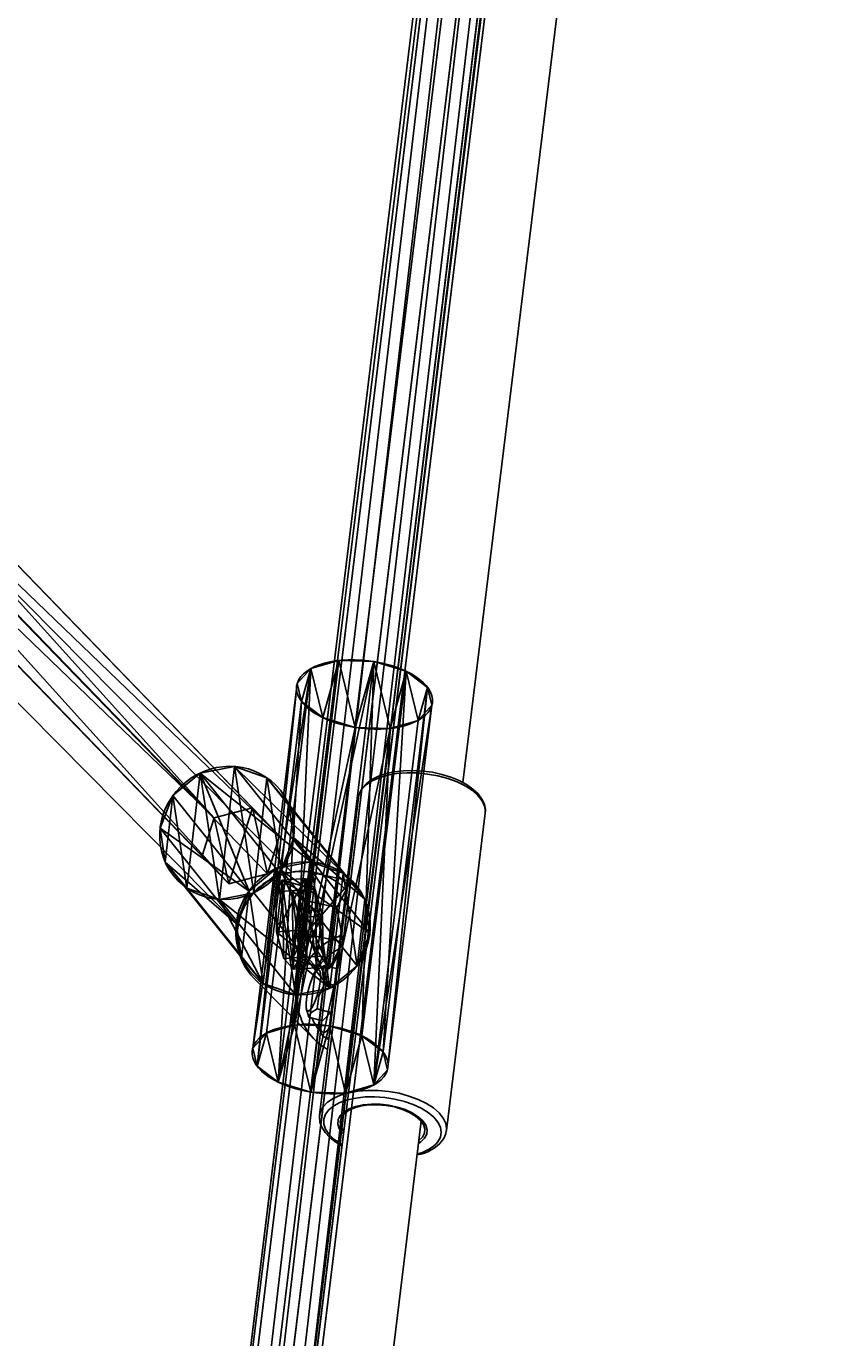
# Model space of a CAD drawing. Units: centimetres. Extents: x -702 to 720, y -647 to 629.
# Drawn here: x 9 to 26, y -249 to -221 of the extents above; entities that cross this region are included whole.
import ezdxf

# ---------------------------------------------------------------- set-up
doc = ezdxf.new("R2010")
doc.units = ezdxf.units.CM
doc.header["$LTSCALE"] = 2.54
doc.layers.get('0').update_dxf_attribs({"true_color": 0xff5454})
doc.layers.add('VP-EQ', color=7, linetype='Continuous', true_color=0x8a3492)

# ---------------------------------------------------------------- blocks, each defined once
blk = doc.blocks.new('Grupuj_17')
at = {"color": 0}
for p, q in [((0.723, 1.7), (0, 1.284)), ((0.723, 1.7), (0, 1.284)), ((0.723, 1.7, 0.5), (0, 1.284, 0.5)), ((0.723, 1.7, 0.5), (0, 1.284, 0.5)), ((0.723, 1.7), (1.783, 1.7)), ((0.723, 1.7), (0.723, 1.7, 0.5)), ((0.723, 1.7), (1.783, 1.7)), ((0.723, 1.7), (0.723, 1.7, 0.5)), ((0.723, 1.7, 0.5), (1.783, 1.7, 0.5)), ((0.723, 1.7, 0.5), (1.783, 1.7, 0.5)), ((1.783, 1.7), (2.506, 1.284)), ((1.783, 1.7), (2.506, 1.284)), ((1.783, 1.7), (1.783, 1.7, 0.5)), ((1.783, 1.7, 0.5), (2.506, 1.284, 0.5)), ((1.783, 1.7), (1.783, 1.7, 0.5)), ((1.783, 1.7, 0.5), (2.506, 1.284, 0.5)), ((0, 0.416), (0, 1.284)), ((0, 0.416), (0, 1.284)), ((0, 0.416, 0.5), (0, 1.284, 0.5)), ((0, 1.284), (0, 1.284, 0.5)), ((0, 1.284), (0, 1.284, 0.5)), ((0, 0.416, 0.5), (0, 1.284, 0.5)), ((2.506, 1.284), (2.506, 0.416)), ((2.506, 1.284), (2.506, 1.284, 0.5)), ((2.506, 1.284), (2.506, 0.416)), ((2.506, 1.284), (2.506, 1.284, 0.5)), ((2.506, 1.284, 0.5), (2.506, 0.416, 0.5)), ((2.506, 1.284, 0.5), (2.506, 0.416, 0.5)), ((0.723, 0), (0, 0.416)), ((0.723, 0), (0, 0.416)), ((0.723, 0, 0.5), (0, 0.416, 0.5)), ((0, 0.416), (0, 0.416, 0.5)), ((0, 0.416), (0, 0.416, 0.5)), ((0.723, 0, 0.5), (0, 0.416, 0.5)), ((1.783, 0), (2.506, 0.416)), ((1.783, 0), (2.506, 0.416)), ((1.783, 0, 0.5), (2.506, 0.416, 0.5)), ((1.783, 0, 0.5), (2.506, 0.416, 0.5)), ((2.506, 0.416), (2.506, 0.416, 0.5)), ((2.506, 0.416), (2.506, 0.416, 0.5)), ((1.783, 0), (0.723, 0)), ((0.723, 0), (0.723, 0, 0.5)), ((1.783, 0), (0.723, 0)), ((1.783, 0, 0.5), (0.723, 0, 0.5)), ((0.723, 0), (0.723, 0, 0.5)), ((1.783, 0, 0.5), (0.723, 0, 0.5)), ((1.783, 0), (1.783, 0, 0.5)), ((1.783, 0), (1.783, 0, 0.5))]:
    blk.add_line(p, q, dxfattribs=at)
mesh = blk.add_polyface(dxfattribs=at)
corners = [(0, 1.284), (0.723, 0), (0, 0.416), (0.723, 1.7), (1.783, 1.7), (1.783, 0), (2.506, 1.284), (2.506, 0.416)]
mesh.append_faces([[corners[k] for k in face] for face in [(0, 1, 2), (5, 6, 7)]], dxfattribs={"vtx0": -1, "color": 0})
mesh.append_faces([[corners[k] for k in face] for face in [(1, 4, 5)]], dxfattribs={"vtx0": -1, "vtx1": -1, "color": 0})
mesh.append_faces([[corners[k] for k in face] for face in [(1, 0, 3), (1, 3, 4), (5, 4, 6)]], dxfattribs={"vtx0": -1, "vtx2": -1, "color": 0})
mesh = blk.add_polyface(dxfattribs=at)
corners = [(0, 1.284), (0.723, 1.7, 0.5), (0.723, 1.7), (0, 1.284, 0.5)]
mesh.append_faces([[corners[k] for k in face] for face in [(0, 1, 2), (1, 0, 3)]], dxfattribs={"vtx0": -1, "color": 0})
mesh = blk.add_polyface(dxfattribs=at)
corners = [(0.723, 0, 0.5), (0, 1.284, 0.5), (0, 0.416, 0.5), (0.723, 1.7, 0.5), (1.783, 1.7, 0.5), (1.783, 0, 0.5), (2.506, 1.284, 0.5), (2.506, 0.416, 0.5)]
mesh.append_faces([[corners[k] for k in face] for face in [(0, 1, 2), (6, 5, 7)]], dxfattribs={"vtx0": -1, "color": 0})
mesh.append_faces([[corners[k] for k in face] for face in [(1, 0, 3), (3, 0, 4), (4, 5, 6)]], dxfattribs={"vtx0": -1, "vtx1": -1, "color": 0})
mesh.append_faces([[corners[k] for k in face] for face in [(4, 0, 5)]], dxfattribs={"vtx0": -1, "vtx2": -1, "color": 0})
mesh = blk.add_polyface(dxfattribs=at)
corners = [(0.723, 1.7, 0.5), (1.783, 1.7), (0.723, 1.7), (1.783, 1.7, 0.5)]
mesh.append_faces([[corners[k] for k in face] for face in [(0, 1, 2), (1, 0, 3)]], dxfattribs={"vtx0": -1, "color": 0})
mesh = blk.add_polyface(dxfattribs=at)
corners = [(1.783, 1.7, 0.5), (2.506, 1.284), (1.783, 1.7), (2.506, 1.284, 0.5)]
mesh.append_faces([[corners[k] for k in face] for face in [(0, 1, 2), (1, 0, 3)]], dxfattribs={"vtx0": -1, "color": 0})
mesh = blk.add_polyface(dxfattribs=at)
corners = [(0, 0.416, 0.5), (0, 1.284), (0, 0.416), (0, 1.284, 0.5)]
mesh.append_faces([[corners[k] for k in face] for face in [(0, 1, 2), (1, 0, 3)]], dxfattribs={"vtx0": -1, "color": 0})
mesh = blk.add_polyface(dxfattribs=at)
corners = [(2.506, 1.284), (2.506, 0.416, 0.5), (2.506, 0.416), (2.506, 1.284, 0.5)]
mesh.append_faces([[corners[k] for k in face] for face in [(0, 1, 2), (1, 0, 3)]], dxfattribs={"vtx0": -1, "color": 0})
mesh = blk.add_polyface(dxfattribs=at)
corners = [(0.723, 0), (0, 0.416, 0.5), (0, 0.416), (0.723, 0, 0.5)]
mesh.append_faces([[corners[k] for k in face] for face in [(0, 1, 2), (1, 0, 3)]], dxfattribs={"vtx0": -1, "color": 0})
mesh = blk.add_polyface(dxfattribs=at)
corners = [(2.506, 0.416, 0.5), (1.783, 0), (2.506, 0.416), (1.783, 0, 0.5)]
mesh.append_faces([[corners[k] for k in face] for face in [(0, 1, 2), (1, 0, 3)]], dxfattribs={"vtx0": -1, "color": 0})
mesh = blk.add_polyface(dxfattribs=at)
corners = [(1.783, 0, 0.5), (0.723, 0), (1.783, 0), (0.723, 0, 0.5)]
mesh.append_faces([[corners[k] for k in face] for face in [(0, 1, 2), (1, 0, 3)]], dxfattribs={"vtx0": -1, "color": 0})
blk = doc.blocks.new('3DGeom_1326_Defintion')
at = {"color": 18, "true_color": 0x030303, "xscale": 846.6740451733882, "yscale": 846.6740451733899, "zscale": 846.6740451733879, "rotation": 270.0000000000001}
blk.add_blockref('Grupuj_17', (297, 713, -163), dxfattribs=at)
blk = doc.blocks.new('Grupuj_18')
at = {"color": 0}
for p, q in [((1.241, 2.865), (1.241, 2.865, 8.951)), ((1.241, 2.865), (1.241, 2.865, 8.951)), ((0.55, 2.577), (0.55, 2.577, 8.951)), ((0.55, 2.577), (0.55, 2.577, 8.951)), ((1.983, 2.769), (1.983, 2.769, 8.951)), ((1.983, 2.769), (1.983, 2.769, 8.951)), ((2.577, 2.315), (2.577, 2.315, 8.951)), ((2.577, 2.315), (2.577, 2.315, 8.951)), ((0.096, 1.983), (0.096, 1.983, 8.951)), ((0.096, 1.983), (0.096, 1.983, 8.951)), ((2.865, 1.624), (2.865, 1.624, 8.951)), ((2.865, 1.624), (2.865, 1.624, 8.951)), ((0, 1.241), (0, 1.241, 8.951)), ((0, 1.241), (0, 1.241, 8.951)), ((2.769, 0.882), (2.769, 0.882, 8.951)), ((2.769, 0.882), (2.769, 0.882, 8.951)), ((0.288, 0.55), (0.288, 0.55, 8.951)), ((0.288, 0.55), (0.288, 0.55, 8.951)), ((2.315, 0.288), (2.315, 0.288, 8.951)), ((2.315, 0.288), (2.315, 0.288, 8.951)), ((0.882, 0.096), (0.882, 0.096, 8.951)), ((0.882, 0.096), (0.882, 0.096, 8.951)), ((1.624, 0), (1.624, 0, 8.951)), ((1.624, 0), (1.624, 0, 8.951))]:
    blk.add_line(p, q, dxfattribs=at)
for centre in [(1.432, 1.432), (1.432, 1.432, 8.951), (1.432, 1.432), (1.432, 1.432, 8.951), (1.432, 1.432, 8.951), (1.432, 1.432), (1.432, 1.432, 8.951), (1.432, 1.432), (1.432, 1.432, 8.951), (1.432, 1.432), (1.432, 1.432, 8.951), (1.432, 1.432), (1.432, 1.432), (1.432, 1.432, 8.951), (1.432, 1.432), (1.432, 1.432, 8.951), (1.432, 1.432), (1.432, 1.432, 8.951), (1.432, 1.432), (1.432, 1.432, 8.951), (1.432, 1.432), (1.432, 1.432, 8.951), (1.432, 1.432), (1.432, 1.432, 8.951), (1.432, 1.432), (1.432, 1.432, 8.951)]:
    blk.add_circle(centre, 1.445, dxfattribs=at)
mesh = blk.add_polyface(dxfattribs=at)
corners = [(0.288, 0.55, 8.951), (0.096, 1.983, 8.951), (0, 1.241, 8.951), (0.55, 2.577, 8.951), (0.882, 0.096, 8.951), (1.241, 2.865, 8.951), (1.624, 0, 8.951), (1.983, 2.769, 8.951), (2.315, 0.288, 8.951), (2.577, 2.315, 8.951), (2.769, 0.882, 8.951), (2.865, 1.624, 8.951)]
mesh.append_faces([[corners[k] for k in face] for face in [(0, 1, 2), (9, 10, 11)]], dxfattribs={"vtx0": -1, "color": 0})
mesh.append_faces([[corners[k] for k in face] for face in [(1, 0, 3), (3, 4, 5), (5, 6, 7), (7, 8, 9)]], dxfattribs={"vtx0": -1, "vtx1": -1, "color": 0})
mesh.append_faces([[corners[k] for k in face] for face in [(3, 0, 4), (5, 4, 6), (7, 6, 8), (9, 8, 10)]], dxfattribs={"vtx0": -1, "vtx2": -1, "color": 0})
mesh = blk.add_polyface(dxfattribs=at)
corners = [(0.096, 1.983), (0.288, 0.55), (0, 1.241), (0.55, 2.577), (0.882, 0.096), (1.241, 2.865), (1.624, 0), (1.983, 2.769), (2.315, 0.288), (2.577, 2.315), (2.769, 0.882), (2.865, 1.624)]
mesh.append_faces([[corners[k] for k in face] for face in [(0, 1, 2), (10, 9, 11)]], dxfattribs={"vtx0": -1, "color": 0})
mesh.append_faces([[corners[k] for k in face] for face in [(1, 3, 4), (4, 5, 6), (6, 7, 8), (8, 9, 10)]], dxfattribs={"vtx0": -1, "vtx1": -1, "color": 0})
mesh.append_faces([[corners[k] for k in face] for face in [(1, 0, 3), (4, 3, 5), (6, 5, 7), (8, 7, 9)]], dxfattribs={"vtx0": -1, "vtx2": -1, "color": 0})
mesh = blk.add_polyface(dxfattribs=at)
corners = [(0.55, 2.577), (1.241, 2.865, 8.951), (1.241, 2.865), (0.55, 2.577, 8.951)]
mesh.append_faces([[corners[k] for k in face] for face in [(0, 1, 2), (1, 0, 3)]], dxfattribs={"vtx0": -1, "color": 0})
mesh = blk.add_polyface(dxfattribs=at)
corners = [(1.241, 2.865, 8.951), (1.983, 2.769), (1.241, 2.865), (1.983, 2.769, 8.951)]
mesh.append_faces([[corners[k] for k in face] for face in [(0, 1, 2), (1, 0, 3)]], dxfattribs={"vtx0": -1, "color": 0})
mesh = blk.add_polyface(dxfattribs=at)
corners = [(0.55, 2.577, 8.951), (0.096, 1.983), (0.096, 1.983, 8.951), (0.55, 2.577)]
mesh.append_faces([[corners[k] for k in face] for face in [(0, 1, 2), (1, 0, 3)]], dxfattribs={"vtx0": -1, "color": 0})
mesh = blk.add_polyface(dxfattribs=at)
corners = [(1.983, 2.769), (2.577, 2.315, 8.951), (2.577, 2.315), (1.983, 2.769, 8.951)]
mesh.append_faces([[corners[k] for k in face] for face in [(0, 1, 2), (1, 0, 3)]], dxfattribs={"vtx0": -1, "color": 0})
mesh = blk.add_polyface(dxfattribs=at)
corners = [(2.865, 1.624), (2.577, 2.315, 8.951), (2.865, 1.624, 8.951), (2.577, 2.315)]
mesh.append_faces([[corners[k] for k in face] for face in [(0, 1, 2), (1, 0, 3)]], dxfattribs={"vtx0": -1, "color": 0})
mesh = blk.add_polyface(dxfattribs=at)
corners = [(0.096, 1.983, 8.951), (0, 1.241), (0, 1.241, 8.951), (0.096, 1.983)]
mesh.append_faces([[corners[k] for k in face] for face in [(0, 1, 2), (1, 0, 3)]], dxfattribs={"vtx0": -1, "color": 0})
mesh = blk.add_polyface(dxfattribs=at)
corners = [(2.769, 0.882), (2.865, 1.624, 8.951), (2.769, 0.882, 8.951), (2.865, 1.624)]
mesh.append_faces([[corners[k] for k in face] for face in [(0, 1, 2), (1, 0, 3)]], dxfattribs={"vtx0": -1, "color": 0})
mesh = blk.add_polyface(dxfattribs=at)
corners = [(0, 1.241, 8.951), (0.288, 0.55), (0.288, 0.55, 8.951), (0, 1.241)]
mesh.append_faces([[corners[k] for k in face] for face in [(0, 1, 2), (1, 0, 3)]], dxfattribs={"vtx0": -1, "color": 0})
mesh = blk.add_polyface(dxfattribs=at)
corners = [(2.315, 0.288), (2.769, 0.882, 8.951), (2.315, 0.288, 8.951), (2.769, 0.882)]
mesh.append_faces([[corners[k] for k in face] for face in [(0, 1, 2), (1, 0, 3)]], dxfattribs={"vtx0": -1, "color": 0})
mesh = blk.add_polyface(dxfattribs=at)
corners = [(0.882, 0.096, 8.951), (0.288, 0.55), (0.882, 0.096), (0.288, 0.55, 8.951)]
mesh.append_faces([[corners[k] for k in face] for face in [(0, 1, 2), (1, 0, 3)]], dxfattribs={"vtx0": -1, "color": 0})
mesh = blk.add_polyface(dxfattribs=at)
corners = [(2.315, 0.288), (1.624, 0, 8.951), (1.624, 0), (2.315, 0.288, 8.951)]
mesh.append_faces([[corners[k] for k in face] for face in [(0, 1, 2), (1, 0, 3)]], dxfattribs={"vtx0": -1, "color": 0})
mesh = blk.add_polyface(dxfattribs=at)
corners = [(1.624, 0), (0.882, 0.096, 8.951), (0.882, 0.096), (1.624, 0, 8.951)]
mesh.append_faces([[corners[k] for k in face] for face in [(0, 1, 2), (1, 0, 3)]], dxfattribs={"vtx0": -1, "color": 0})
blk = doc.blocks.new('Grupuj_25')
at = {"color": 18, "true_color": 0x030303, "extrusion": (0.020942, -0.988499, 0.149771), "rotation": 359.7275716926597}
blk.add_blockref('Grupuj_18', (0.192, 1.18, -5.2), dxfattribs=at)
blk = doc.blocks.new('Group33_3')
at = {"color": 0, "extrusion": (0.999997, 0.002534, -0.000400241), "xscale": 0.001181092069256961, "yscale": 0.001181092069256961, "zscale": 0.001181092069256961, "rotation": 81.02328831142108}
blk.add_blockref('3DGeom_1326_Defintion', (-53.045, 87.197, 64.634), dxfattribs=at)
at = {"color": 0}
blk.add_blockref('Grupuj_25', (63.31, -57.305, 86.378), dxfattribs=at)
blk = doc.blocks.new('3DGeom-85_Defintion')
at = {"color": 0, "extrusion": (0.989526, 2.34039e-16, 0.144356)}
ref = blk.add_blockref('Group33_3', (30588, -24339, -41438), dxfattribs=dict(at, xscale=470.3703581694051, yscale=470.3703581694058, zscale=470.3703581694063, rotation=180))
ref.add_attrib('Skp_GroupInstanceName', 'Body_1', (0, 0), dxfattribs={"height": 1})
blk = doc.blocks.new('Grupuj_9')
at = {"color": 0}
for p, q in [((0, 1.2), (0, 0)), ((0, 1.2, 1.5), (0, 0, 1.5)), ((0, 1.2), (0, 1.2, 1.5)), ((0, 1.2), (0, 0)), ((0.825, 1.2), (0, 1.2)), ((0.825, 1.2, 1.5), (0, 1.2, 1.5)), ((0, 1.2, 1.5), (0, 0, 1.5)), ((0.825, 1.2), (0, 1.2)), ((0, 1.2), (0, 1.2, 1.5)), ((0.825, 1.2, 1.5), (0, 1.2, 1.5)), ((0.825, 1.2), (0.825, 0)), ((0.825, 1.2, 1.5), (0.825, 0, 1.5)), ((0.825, 1.2), (0.825, 1.2, 1.5)), ((0.825, 1.2), (0.825, 0)), ((0.825, 1.2), (0.825, 1.2, 1.5)), ((0.825, 1.2, 1.5), (0.825, 0, 1.5)), ((0, 0), (0, 0, 1.5)), ((0.825, 0), (0, 0)), ((0.825, 0), (0, 0)), ((0.825, 0, 1.5), (0, 0, 1.5)), ((0, 0), (0, 0, 1.5)), ((0.825, 0, 1.5), (0, 0, 1.5)), ((0.825, 0), (0.825, 0, 1.5)), ((0.825, 0), (0.825, 0, 1.5))]:
    blk.add_line(p, q, dxfattribs=at)
mesh = blk.add_polyface(dxfattribs=at)
corners = [(0, 1.2, 1.5), (0, 0), (0, 0, 1.5), (0, 1.2)]
mesh.append_faces([[corners[k] for k in face] for face in [(0, 1, 2), (1, 0, 3)]], dxfattribs={"vtx0": -1, "color": 0})
mesh = blk.add_polyface(dxfattribs=at)
corners = [(0.825, 1.2), (0, 0), (0, 1.2), (0.825, 0)]
mesh.append_faces([[corners[k] for k in face] for face in [(0, 1, 2), (1, 0, 3)]], dxfattribs={"vtx0": -1, "color": 0})
mesh = blk.add_polyface(dxfattribs=at)
corners = [(0, 0, 1.5), (0.825, 1.2, 1.5), (0, 1.2, 1.5), (0.825, 0, 1.5)]
mesh.append_faces([[corners[k] for k in face] for face in [(0, 1, 2), (1, 0, 3)]], dxfattribs={"vtx0": -1, "color": 0})
mesh = blk.add_polyface(dxfattribs=at)
corners = [(0, 1.2, 1.5), (0.825, 1.2), (0, 1.2), (0.825, 1.2, 1.5)]
mesh.append_faces([[corners[k] for k in face] for face in [(0, 1, 2), (1, 0, 3)]], dxfattribs={"vtx0": -1, "color": 0})
mesh = blk.add_polyface(dxfattribs=at)
corners = [(0.825, 0), (0.825, 1.2, 1.5), (0.825, 0, 1.5), (0.825, 1.2)]
mesh.append_faces([[corners[k] for k in face] for face in [(0, 1, 2), (1, 0, 3)]], dxfattribs={"vtx0": -1, "color": 0})
mesh = blk.add_polyface(dxfattribs=at)
corners = [(0.825, 0, 1.5), (0, 0), (0.825, 0), (0, 0, 1.5)]
mesh.append_faces([[corners[k] for k in face] for face in [(0, 1, 2), (1, 0, 3)]], dxfattribs={"vtx0": -1, "color": 0})
blk = doc.blocks.new('Grupuj_28')
at = {"color": 0}
for p, q in [((1.241, 2.865), (1.241, 2.865, 8.951)), ((1.241, 2.865), (1.241, 2.865, 8.951)), ((0.55, 2.577), (0.55, 2.577, 8.951)), ((0.55, 2.577), (0.55, 2.577, 8.951)), ((1.983, 2.769), (1.983, 2.769, 8.951)), ((1.983, 2.769), (1.983, 2.769, 8.951)), ((2.577, 2.315), (2.577, 2.315, 8.951)), ((2.577, 2.315), (2.577, 2.315, 8.951)), ((0.096, 1.983), (0.096, 1.983, 8.951)), ((0.096, 1.983), (0.096, 1.983, 8.951)), ((2.865, 1.624), (2.865, 1.624, 8.951)), ((2.865, 1.624), (2.865, 1.624, 8.951)), ((0, 1.241), (0, 1.241, 8.951)), ((0, 1.241), (0, 1.241, 8.951)), ((2.769, 0.882), (2.769, 0.882, 8.951)), ((2.769, 0.882), (2.769, 0.882, 8.951)), ((0.288, 0.55), (0.288, 0.55, 8.951)), ((0.288, 0.55), (0.288, 0.55, 8.951)), ((2.315, 0.288), (2.315, 0.288, 8.951)), ((2.315, 0.288), (2.315, 0.288, 8.951)), ((0.882, 0.096), (0.882, 0.096, 8.951)), ((0.882, 0.096), (0.882, 0.096, 8.951)), ((1.624, 0), (1.624, 0, 8.951)), ((1.624, 0), (1.624, 0, 8.951))]:
    blk.add_line(p, q, dxfattribs=at)
for centre in [(1.432, 1.432), (1.432, 1.432, 8.951), (1.432, 1.432), (1.432, 1.432, 8.951), (1.432, 1.432, 8.951), (1.432, 1.432), (1.432, 1.432, 8.951), (1.432, 1.432), (1.432, 1.432, 8.951), (1.432, 1.432), (1.432, 1.432, 8.951), (1.432, 1.432), (1.432, 1.432), (1.432, 1.432, 8.951), (1.432, 1.432), (1.432, 1.432, 8.951), (1.432, 1.432), (1.432, 1.432, 8.951), (1.432, 1.432), (1.432, 1.432, 8.951), (1.432, 1.432), (1.432, 1.432, 8.951), (1.432, 1.432), (1.432, 1.432, 8.951), (1.432, 1.432), (1.432, 1.432, 8.951)]:
    blk.add_circle(centre, 1.445, dxfattribs=at)
mesh = blk.add_polyface(dxfattribs=at)
corners = [(0.288, 0.55, 8.951), (0.096, 1.983, 8.951), (0, 1.241, 8.951), (0.55, 2.577, 8.951), (0.882, 0.096, 8.951), (1.241, 2.865, 8.951), (1.624, 0, 8.951), (1.983, 2.769, 8.951), (2.315, 0.288, 8.951), (2.577, 2.315, 8.951), (2.769, 0.882, 8.951), (2.865, 1.624, 8.951)]
mesh.append_faces([[corners[k] for k in face] for face in [(0, 1, 2), (9, 10, 11)]], dxfattribs={"vtx0": -1, "color": 0})
mesh.append_faces([[corners[k] for k in face] for face in [(1, 0, 3), (3, 4, 5), (5, 6, 7), (7, 8, 9)]], dxfattribs={"vtx0": -1, "vtx1": -1, "color": 0})
mesh.append_faces([[corners[k] for k in face] for face in [(3, 0, 4), (5, 4, 6), (7, 6, 8), (9, 8, 10)]], dxfattribs={"vtx0": -1, "vtx2": -1, "color": 0})
mesh = blk.add_polyface(dxfattribs=at)
corners = [(0.096, 1.983), (0.288, 0.55), (0, 1.241), (0.55, 2.577), (0.882, 0.096), (1.241, 2.865), (1.624, 0), (1.983, 2.769), (2.315, 0.288), (2.577, 2.315), (2.769, 0.882), (2.865, 1.624)]
mesh.append_faces([[corners[k] for k in face] for face in [(0, 1, 2), (10, 9, 11)]], dxfattribs={"vtx0": -1, "color": 0})
mesh.append_faces([[corners[k] for k in face] for face in [(1, 3, 4), (4, 5, 6), (6, 7, 8), (8, 9, 10)]], dxfattribs={"vtx0": -1, "vtx1": -1, "color": 0})
mesh.append_faces([[corners[k] for k in face] for face in [(1, 0, 3), (4, 3, 5), (6, 5, 7), (8, 7, 9)]], dxfattribs={"vtx0": -1, "vtx2": -1, "color": 0})
mesh = blk.add_polyface(dxfattribs=at)
corners = [(0.55, 2.577), (1.241, 2.865, 8.951), (1.241, 2.865), (0.55, 2.577, 8.951)]
mesh.append_faces([[corners[k] for k in face] for face in [(0, 1, 2), (1, 0, 3)]], dxfattribs={"vtx0": -1, "color": 0})
mesh = blk.add_polyface(dxfattribs=at)
corners = [(1.241, 2.865, 8.951), (1.983, 2.769), (1.241, 2.865), (1.983, 2.769, 8.951)]
mesh.append_faces([[corners[k] for k in face] for face in [(0, 1, 2), (1, 0, 3)]], dxfattribs={"vtx0": -1, "color": 0})
mesh = blk.add_polyface(dxfattribs=at)
corners = [(0.55, 2.577, 8.951), (0.096, 1.983), (0.096, 1.983, 8.951), (0.55, 2.577)]
mesh.append_faces([[corners[k] for k in face] for face in [(0, 1, 2), (1, 0, 3)]], dxfattribs={"vtx0": -1, "color": 0})
mesh = blk.add_polyface(dxfattribs=at)
corners = [(1.983, 2.769), (2.577, 2.315, 8.951), (2.577, 2.315), (1.983, 2.769, 8.951)]
mesh.append_faces([[corners[k] for k in face] for face in [(0, 1, 2), (1, 0, 3)]], dxfattribs={"vtx0": -1, "color": 0})
mesh = blk.add_polyface(dxfattribs=at)
corners = [(2.865, 1.624), (2.577, 2.315, 8.951), (2.865, 1.624, 8.951), (2.577, 2.315)]
mesh.append_faces([[corners[k] for k in face] for face in [(0, 1, 2), (1, 0, 3)]], dxfattribs={"vtx0": -1, "color": 0})
mesh = blk.add_polyface(dxfattribs=at)
corners = [(0.096, 1.983, 8.951), (0, 1.241), (0, 1.241, 8.951), (0.096, 1.983)]
mesh.append_faces([[corners[k] for k in face] for face in [(0, 1, 2), (1, 0, 3)]], dxfattribs={"vtx0": -1, "color": 0})
mesh = blk.add_polyface(dxfattribs=at)
corners = [(2.769, 0.882), (2.865, 1.624, 8.951), (2.769, 0.882, 8.951), (2.865, 1.624)]
mesh.append_faces([[corners[k] for k in face] for face in [(0, 1, 2), (1, 0, 3)]], dxfattribs={"vtx0": -1, "color": 0})
mesh = blk.add_polyface(dxfattribs=at)
corners = [(0, 1.241, 8.951), (0.288, 0.55), (0.288, 0.55, 8.951), (0, 1.241)]
mesh.append_faces([[corners[k] for k in face] for face in [(0, 1, 2), (1, 0, 3)]], dxfattribs={"vtx0": -1, "color": 0})
mesh = blk.add_polyface(dxfattribs=at)
corners = [(2.315, 0.288), (2.769, 0.882, 8.951), (2.315, 0.288, 8.951), (2.769, 0.882)]
mesh.append_faces([[corners[k] for k in face] for face in [(0, 1, 2), (1, 0, 3)]], dxfattribs={"vtx0": -1, "color": 0})
mesh = blk.add_polyface(dxfattribs=at)
corners = [(0.882, 0.096, 8.951), (0.288, 0.55), (0.882, 0.096), (0.288, 0.55, 8.951)]
mesh.append_faces([[corners[k] for k in face] for face in [(0, 1, 2), (1, 0, 3)]], dxfattribs={"vtx0": -1, "color": 0})
mesh = blk.add_polyface(dxfattribs=at)
corners = [(2.315, 0.288), (1.624, 0, 8.951), (1.624, 0), (2.315, 0.288, 8.951)]
mesh.append_faces([[corners[k] for k in face] for face in [(0, 1, 2), (1, 0, 3)]], dxfattribs={"vtx0": -1, "color": 0})
mesh = blk.add_polyface(dxfattribs=at)
corners = [(1.624, 0), (0.882, 0.096, 8.951), (0.882, 0.096), (1.624, 0, 8.951)]
mesh.append_faces([[corners[k] for k in face] for face in [(0, 1, 2), (1, 0, 3)]], dxfattribs={"vtx0": -1, "color": 0})
blk = doc.blocks.new('3DGeom_3922_Defintion')
at = {"color": 18, "true_color": 0x030303, "xscale": 317.5000070966779, "yscale": 317.5000070966779, "zscale": 317.5000070966783, "rotation": 360}
blk.add_blockref('Grupuj_9', (-134.9, 381, 1016), dxfattribs=at)
at = {"color": 18, "true_color": 0x030303, "extrusion": (-0.00061684, -0.001059, 0.999999), "xscale": 317.5000070966782, "yscale": 317.5000070966779, "zscale": 317.500007096678, "rotation": 165.9759558476824}
blk.add_blockref('Grupuj_28', (540.4, 304.3, -149.1), dxfattribs=at)
blk = doc.blocks.new('Group3012_6')
at = {"color": 0, "extrusion": (-0.105272, -0.860358, -0.498701), "xscale": 0.003149606228813413, "yscale": 0.003149606228813415, "zscale": 0.003149606228813412, "rotation": 190.8433232030766}
blk.add_blockref('3DGeom_3922_Defintion', (-19.947, 159.617, -228.322), dxfattribs=at)
blk = doc.blocks.new('Group3011_6')
at = {"color": 0}
blk.add_blockref('Group3012_6', (0, 0), dxfattribs=at)
blk = doc.blocks.new('Group3008_8')
at = {"color": 0, "extrusion": (0.200385, -0.229446, -0.952471), "xscale": 0.002125984307114535, "yscale": 0.002125984307114522, "zscale": 0.002125984307114524, "rotation": 308.7796374479461}
blk.add_blockref('3DGeom-85_Defintion', (73.272, -11.881, -264.274), dxfattribs=at)
at = {"color": 0}
blk.add_blockref('Group3011_6', (0, 0), dxfattribs=at)
blk = doc.blocks.new('Group3011_5')
blk = doc.blocks.new('Group3008_4')
at = {"color": 0, "extrusion": (0.732905, -0.086652, -0.67479)}
ref = blk.add_blockref('3DGeom-85_Defintion', (115.21, 172.047, -180.578), dxfattribs=dict(at, xscale=0.00212598430711454, yscale=0.002125984307114539, zscale=0.002125984307114518, rotation=2.746572986661155))
ref.add_attrib('Skp_ComponentInstanceName', '3DGeom-85', (0, 0), dxfattribs={"height": 0.2})
at = {"color": 0, "extrusion": (-0.696108, 0.274916, 0.663216)}
ref = blk.add_blockref('Group3011_5', (9.474, 140.45, -48.349), dxfattribs=dict(at, rotation=79.70721821385872))
ref.add_attrib('Skp_GroupInstanceName', 'L-100204-1-2-1', (0, 0), dxfattribs={"height": 1})
blk = doc.blocks.new('Grupuj_169')
at = {"color": 0}
for p, q in [((124.545, 1.574, 63.954), (0.332, 16.729, 136.465)), ((124.545, 1.574, 63.954), (0.332, 16.729, 136.465)), ((0.702, 16.53, 137.14), (124.971, 1.368, 64.596)), ((0.702, 16.53, 137.14), (124.971, 1.368, 64.596)), ((0, 16.166, 136.014), (124.365, 0.993, 63.414)), ((0, 16.166, 136.014), (124.365, 0.993, 63.414)), ((0.739, 15.768, 137.363), (125.217, 0.581, 64.697)), ((0.739, 15.768, 137.363), (125.217, 0.581, 64.697)), ((0.037, 15.404, 136.237), (124.611, 0.206, 63.515)), ((0.037, 15.404, 136.237), (124.611, 0.206, 63.515)), ((0.407, 15.205, 136.911), (125.037, 0, 64.157)), ((0.407, 15.205, 136.911), (125.037, 0, 64.157))]:
    blk.add_line(p, q, dxfattribs=at)
mesh = blk.add_polyface(dxfattribs=at)
corners = [(0, 16.166, 136.014), (124.545, 1.574, 63.954), (124.365, 0.993, 63.414), (0.332, 16.729, 136.465)]
mesh.append_faces([[corners[k] for k in face] for face in [(0, 1, 2), (1, 0, 3)]], dxfattribs={"vtx0": -1, "color": 0})
mesh = blk.add_polyface(dxfattribs=at)
corners = [(0.332, 16.729, 136.465), (124.971, 1.368, 64.596), (124.545, 1.574, 63.954), (0.702, 16.53, 137.14)]
mesh.append_faces([[corners[k] for k in face] for face in [(0, 1, 2), (1, 0, 3)]], dxfattribs={"vtx0": -1, "color": 0})
mesh = blk.add_polyface(dxfattribs=at)
corners = [(0.739, 15.768, 137.363), (124.971, 1.368, 64.596), (0.702, 16.53, 137.14), (125.217, 0.581, 64.697)]
mesh.append_faces([[corners[k] for k in face] for face in [(0, 1, 2), (1, 0, 3)]], dxfattribs={"vtx0": -1, "color": 0})
mesh = blk.add_polyface(dxfattribs=at)
corners = [(124.365, 0.993, 63.414), (0.037, 15.404, 136.237), (0, 16.166, 136.014), (124.611, 0.206, 63.515)]
mesh.append_faces([[corners[k] for k in face] for face in [(0, 1, 2), (1, 0, 3)]], dxfattribs={"vtx0": -1, "color": 0})
mesh = blk.add_polyface(dxfattribs=at)
corners = [(125.217, 0.581, 64.697), (0.407, 15.205, 136.911), (125.037, 0, 64.157), (0.739, 15.768, 137.363)]
mesh.append_faces([[corners[k] for k in face] for face in [(0, 1, 2), (1, 0, 3)]], dxfattribs={"vtx0": -1, "color": 0})
mesh = blk.add_polyface(dxfattribs=at)
corners = [(125.037, 0, 64.157), (0.037, 15.404, 136.237), (124.611, 0.206, 63.515), (0.407, 15.205, 136.911)]
mesh.append_faces([[corners[k] for k in face] for face in [(0, 1, 2), (1, 0, 3)]], dxfattribs={"vtx0": -1, "color": 0})
blk = doc.blocks.new('Grupuj_206')
at = {"color": 0}
for p, q in [((0, 1.318, 78.951), (0.733, 1.749, 78.95)), ((0, 1.318, 78.951), (0.733, 1.749, 78.95)), ((0.013, 1.269, 0), (0.746, 1.7)), ((0.013, 1.269, 0), (0.746, 1.7)), ((0.733, 1.749, 78.95), (1.472, 1.329, 78.951)), ((0.746, 1.7), (0.733, 1.749, 78.95)), ((0.733, 1.749, 78.95), (1.472, 1.329, 78.951)), ((0.746, 1.7), (0.733, 1.749, 78.95)), ((0.746, 1.7), (1.485, 1.281, 0)), ((0.746, 1.7), (1.485, 1.281, 0)), ((0.007, 0.468, 78.951), (0, 1.318, 78.951)), ((0.007, 0.468, 78.951), (0, 1.318, 78.951)), ((0, 1.318, 78.951), (0.013, 1.269, 0)), ((0, 1.318, 78.951), (0.013, 1.269, 0)), ((0.02, 0.419, 0.001), (0.013, 1.269, 0)), ((0.02, 0.419, 0.001), (0.013, 1.269, 0)), ((1.472, 1.329, 78.951), (1.479, 0.479, 78.951)), ((1.485, 1.281, 0), (1.472, 1.329, 78.951)), ((1.472, 1.329, 78.951), (1.479, 0.479, 78.951)), ((1.485, 1.281, 0), (1.472, 1.329, 78.951)), ((1.485, 1.281, 0), (1.492, 0.431, 0.001)), ((1.485, 1.281, 0), (1.492, 0.431, 0.001)), ((0.746, 0.049, 78.951), (0.007, 0.468, 78.951)), ((0.02, 0.419, 0.001), (0.007, 0.468, 78.951)), ((0.746, 0.049, 78.951), (0.007, 0.468, 78.951)), ((0.02, 0.419, 0.001), (0.007, 0.468, 78.951)), ((0.759, 0, 0.001), (0.02, 0.419, 0.001)), ((0.759, 0, 0.001), (0.02, 0.419, 0.001)), ((1.479, 0.479, 78.951), (0.746, 0.049, 78.951)), ((1.479, 0.479, 78.951), (0.746, 0.049, 78.951)), ((1.492, 0.431, 0.001), (0.759, 0, 0.001)), ((1.492, 0.431, 0.001), (0.759, 0, 0.001)), ((1.492, 0.431, 0.001), (1.479, 0.479, 78.951)), ((1.492, 0.431, 0.001), (1.479, 0.479, 78.951)), ((0.759, 0, 0.001), (0.746, 0.049, 78.951)), ((0.759, 0, 0.001), (0.746, 0.049, 78.951))]:
    blk.add_line(p, q, dxfattribs=at)
mesh = blk.add_polyface(dxfattribs=at)
corners = [(0.007, 0.468, 78.951), (0.733, 1.749, 78.95), (0, 1.318, 78.951), (0.746, 0.049, 78.951), (1.472, 1.329, 78.951), (1.479, 0.479, 78.951)]
mesh.append_faces([[corners[k] for k in face] for face in [(0, 1, 2), (4, 3, 5)]], dxfattribs={"vtx0": -1, "color": 0})
mesh.append_faces([[corners[k] for k in face] for face in [(1, 3, 4)]], dxfattribs={"vtx0": -1, "vtx1": -1, "color": 0})
mesh.append_faces([[corners[k] for k in face] for face in [(1, 0, 3)]], dxfattribs={"vtx0": -1, "vtx2": -1, "color": 0})
mesh = blk.add_polyface(dxfattribs=at)
corners = [(0.013, 1.269, 0), (0.733, 1.749, 78.95), (0.746, 1.7), (0, 1.318, 78.951)]
mesh.append_faces([[corners[k] for k in face] for face in [(0, 1, 2), (1, 0, 3)]], dxfattribs={"vtx0": -1, "color": 0})
mesh = blk.add_polyface(dxfattribs=at)
corners = [(0.746, 1.7), (0.02, 0.419, 0.001), (0.013, 1.269, 0), (0.759, 0, 0.001), (1.485, 1.281, 0), (1.492, 0.431, 0.001)]
mesh.append_faces([[corners[k] for k in face] for face in [(0, 1, 2), (3, 4, 5)]], dxfattribs={"vtx0": -1, "color": 0})
mesh.append_faces([[corners[k] for k in face] for face in [(1, 0, 3)]], dxfattribs={"vtx0": -1, "vtx1": -1, "color": 0})
mesh.append_faces([[corners[k] for k in face] for face in [(3, 0, 4)]], dxfattribs={"vtx0": -1, "vtx2": -1, "color": 0})
mesh = blk.add_polyface(dxfattribs=at)
corners = [(0.733, 1.749, 78.95), (1.485, 1.281, 0), (0.746, 1.7), (1.472, 1.329, 78.951)]
mesh.append_faces([[corners[k] for k in face] for face in [(0, 1, 2), (1, 0, 3)]], dxfattribs={"vtx0": -1, "color": 0})
mesh = blk.add_polyface(dxfattribs=at)
corners = [(0.007, 0.468, 78.951), (0.013, 1.269, 0), (0.02, 0.419, 0.001), (0, 1.318, 78.951)]
mesh.append_faces([[corners[k] for k in face] for face in [(0, 1, 2), (1, 0, 3)]], dxfattribs={"vtx0": -1, "color": 0})
mesh = blk.add_polyface(dxfattribs=at)
corners = [(1.485, 1.281, 0), (1.479, 0.479, 78.951), (1.492, 0.431, 0.001), (1.472, 1.329, 78.951)]
mesh.append_faces([[corners[k] for k in face] for face in [(0, 1, 2), (1, 0, 3)]], dxfattribs={"vtx0": -1, "color": 0})
mesh = blk.add_polyface(dxfattribs=at)
corners = [(0.759, 0, 0.001), (0.007, 0.468, 78.951), (0.02, 0.419, 0.001), (0.746, 0.049, 78.951)]
mesh.append_faces([[corners[k] for k in face] for face in [(0, 1, 2), (1, 0, 3)]], dxfattribs={"vtx0": -1, "color": 0})
mesh = blk.add_polyface(dxfattribs=at)
corners = [(1.479, 0.479, 78.951), (0.759, 0, 0.001), (1.492, 0.431, 0.001), (0.746, 0.049, 78.951)]
mesh.append_faces([[corners[k] for k in face] for face in [(0, 1, 2), (1, 0, 3)]], dxfattribs={"vtx0": -1, "color": 0})
blk = doc.blocks.new('3DGeom_4066_Defintion')
at = {"color": 0, "xscale": 27.62875212479594, "yscale": 27.62875212479596, "zscale": 27.62875212479595}
blk.add_blockref('Grupuj_206', (-21.37, -23.29, 179.34), dxfattribs=at)
blk = doc.blocks.new('Group3183_1')
at = {"color": 0, "extrusion": (-0.189329, 0.194772, -0.962402), "xscale": 0.0361941790017556, "yscale": 0.0361941790017556, "zscale": 0.0361941790017556, "rotation": 60.13535177299256}
blk.add_blockref('3DGeom_4066_Defintion', (51.036, -1.413, -236.368), dxfattribs=at)
blk = doc.blocks.new('Group3182_1')
at = {"color": 0}
blk.add_blockref('Group3183_1', (0, 0), dxfattribs=at)
blk = doc.blocks.new('Grupuj_170')
at = {"color": 0, "extrusion": (0.090632, -0.000316365, -0.995884), "rotation": 178.2000000000177}
blk.add_blockref('Group3008_4', (35.769, 268.372, -332.805), dxfattribs=at)
at = {"color": 242, "true_color": 0xd71922}
for name, p, rotation in [('Grupuj_169', (294.883, 41.995, 49.73), 180.0000000000217), ('Group3182_1', (167.895, 21.4, -69.973), 90.00000000000001)]:
    blk.add_blockref(name, p, dxfattribs=dict(at, rotation=rotation))
at = {"color": 0, "rotation": 270.0000000006396}
blk.add_blockref('Group3008_8', (133.512, 25.602, -89.95), dxfattribs=at)
blk = doc.blocks.new('1601L8')
at = {"color": 0}
blk.add_blockref('Grupuj_170', (-168.898, -21.4, -0.026), dxfattribs=at)
blk = doc.blocks.new('Grupuj_5')
at = {"color": 0, "rotation": 269.9999999999999}
blk.add_blockref('1601L8', (554.726, 322.662, 1.253), dxfattribs=at)
blk = doc.blocks.new('16392')
at = {"layer": 'VP-EQ', "color": 0, "linetype": 'Continuous', "lineweight": 25}
for p, q in [((4582.672, 3286.832), (4579.335, 3259.576)), ((4580.923, 3259.381), (4584.26, 3286.637)), ((4577.311, 3257.489), (4562.871, 3272.087)), ((4561.734, 3270.962), (4576.174, 3256.362)), ((4578.718, 3259.063), (4577.896, 3252.351)), ((4580.576, 3252.023), (4581.398, 3258.735)), ((4581.398, 3258.735), (4581.398, 3258.743)), ((4578.476, 3257.092), (4578.44, 3257.129)), ((4578.314, 3255.763), (4578.302, 3255.748)), ((4578.316, 3255.783), (4578.316, 3255.782)), ((4577.865, 3255.432), (4577.828, 3255.392)), ((4578.274, 3255.442), (4578.002, 3255.515)), ((4576.52, 3255.231), (4577.786, 3253.951)), ((4578.231, 3255.086), (4578.014, 3255.144)), ((4577.616, 3254.605), (4577.629, 3254.542)), ((4577.668, 3254.42), (4577.632, 3254.543)), ((4578.135, 3254.52), (4577.847, 3254.597)), ((4578.135, 3254.52), (4578.179, 3254.664)), ((4578.178, 3254.658), (4578.174, 3254.649)), ((4577.956, 3254.343), (4577.668, 3254.42)), ((4577.956, 3254.343), (4578.135, 3254.52)), ((4578.109, 3254.195), (4578.124, 3254.215)), ((4578.039, 3253.98), (4578.093, 3253.965)), ((4578.05, 3253.977), (4578.091, 3253.945)), ((4578.457, 3252.414), (4575.12, 3225.158)), ((4576.708, 3224.965), (4580.046, 3252.219)), ((4580.071, 3251.885), (4579.996, 3251.811))]:
    blk.add_line(p, q, dxfattribs=at)
at = {"layer": 'VP-EQ', "color": 0, "linetype": 'Continuous', "lineweight": 25, "flags": 128}
for points in [[(4581.398, 3258.743), (4581.4, 3258.77), (4581.383, 3258.883), (4581.331, 3258.996), (4581.243, 3259.107), (4581.124, 3259.212), (4580.975, 3259.309), (4580.801, 3259.394), (4580.607, 3259.466), (4580.398, 3259.522), (4580.179, 3259.561), (4579.958, 3259.583), (4579.739, 3259.585), (4579.528, 3259.569), (4579.333, 3259.535), (4579.156, 3259.483), (4579.005, 3259.415), (4578.882, 3259.333), (4578.791, 3259.24), (4578.735, 3259.137), (4578.718, 3259.063)], [(4581.395, 3258.746), (4581.4, 3258.809), (4581.378, 3258.922), (4581.327, 3259.033), (4581.247, 3259.14), (4581.137, 3259.244), (4581.001, 3259.339), (4580.843, 3259.423), (4580.667, 3259.495), (4580.478, 3259.553), (4580.279, 3259.597), (4580.075, 3259.624), (4579.871, 3259.635), (4579.671, 3259.63), (4579.48, 3259.608), (4579.302, 3259.569), (4579.14, 3259.514), (4578.998, 3259.444), (4578.88, 3259.357), (4578.791, 3259.255), (4578.736, 3259.144), (4578.721, 3259.063)], [(4577.776, 3254.698), (4577.731, 3254.617), (4577.69, 3254.567), (4577.655, 3254.551), (4577.628, 3254.57), (4577.613, 3254.623), (4577.61, 3254.705), (4577.62, 3254.81), (4577.642, 3254.929), (4577.674, 3255.053), (4577.713, 3255.172), (4577.756, 3255.275), (4577.801, 3255.355), (4577.842, 3255.405), (4577.878, 3255.422), (4577.904, 3255.403), (4577.919, 3255.35), (4577.922, 3255.268), (4577.912, 3255.163), (4577.89, 3255.043), (4577.859, 3254.919), (4577.819, 3254.801), (4577.776, 3254.698)], [(4577.869, 3255.428), (4577.877, 3255.444), (4578.002, 3255.515)], [(4578.182, 3255.546), (4578.153, 3255.485), (4578.149, 3255.475)], [(4578.014, 3255.144), (4577.883, 3254.863), (4577.847, 3254.597)], [(4577.847, 3254.597), (4577.71, 3254.514), (4577.668, 3254.42)], [(4577.889, 3254.361), (4577.888, 3254.341), (4577.893, 3254.222), (4577.913, 3254.119), (4577.946, 3254.05), (4577.99, 3254.003), (4578.036, 3253.983)], [(4577.894, 3254.36), (4577.895, 3254.304), (4577.906, 3254.208), (4577.929, 3254.141), (4577.962, 3254.105), (4578.004, 3254.103), (4578.054, 3254.133), (4578.109, 3254.195)], [(4578.096, 3253.99), (4578.075, 3253.981), (4578.038, 3253.98)], [(4577.897, 3252.358), (4577.913, 3252.425), (4577.97, 3252.528), (4578.06, 3252.622), (4578.183, 3252.704), (4578.335, 3252.771), (4578.511, 3252.823), (4578.707, 3252.858), (4578.917, 3252.874), (4579.136, 3252.871), (4579.358, 3252.85), (4579.576, 3252.811), (4579.785, 3252.754), (4579.979, 3252.682), (4580.153, 3252.597), (4580.302, 3252.501), (4580.422, 3252.396), (4580.509, 3252.285), (4580.562, 3252.171), (4580.578, 3252.058), (4580.575, 3252.017)], [(4580.397, 3251.785), (4580.45, 3251.883), (4580.468, 3251.988), (4580.45, 3252.095), (4580.397, 3252.203), (4580.31, 3252.308), (4580.192, 3252.406), (4580.046, 3252.497), (4579.876, 3252.575), (4579.688, 3252.64), (4579.486, 3252.69), (4579.277, 3252.722), (4579.066, 3252.737), (4578.86, 3252.734), (4578.665, 3252.712), (4578.485, 3252.672), (4578.327, 3252.617), (4578.195, 3252.546), (4578.092, 3252.463), (4578.022, 3252.369), (4577.987, 3252.267), (4577.987, 3252.161), (4578.022, 3252.053), (4578.093, 3251.946), (4578.196, 3251.844), (4578.328, 3251.749), (4578.373, 3251.723)], [(4577.901, 3252.36), (4577.893, 3252.317), (4577.904, 3252.203), (4577.945, 3252.092), (4578.014, 3251.983), (4578.114, 3251.878), (4578.24, 3251.78), (4578.37, 3251.703)], [(4578.4, 3251.945), (4578.373, 3251.974), (4578.31, 3252.067), (4578.282, 3252.162), (4578.29, 3252.254), (4578.334, 3252.341), (4578.413, 3252.418), (4578.522, 3252.484), (4578.659, 3252.534), (4578.817, 3252.568), (4578.991, 3252.584), (4579.174, 3252.581), (4579.359, 3252.56), (4579.539, 3252.521), (4579.707, 3252.467), (4579.856, 3252.398), (4579.981, 3252.317), (4580.077, 3252.229), (4580.14, 3252.135), (4580.169, 3252.04), (4580.16, 3251.948), (4580.116, 3251.861), (4580.116, 3251.861)], [(4578.408, 3252.006), (4578.392, 3252.026), (4578.344, 3252.118), (4578.332, 3252.21), (4578.357, 3252.299), (4578.417, 3252.379), (4578.51, 3252.449), (4578.633, 3252.505), (4578.78, 3252.545), (4578.945, 3252.567), (4579.122, 3252.57), (4579.303, 3252.555), (4579.481, 3252.522), (4579.649, 3252.472), (4579.799, 3252.407), (4579.926, 3252.33), (4580.024, 3252.245), (4580.089, 3252.153), (4580.12, 3252.061), (4580.113, 3251.97), (4580.071, 3251.885), (4580.071, 3251.885)], [(4580.116, 3251.861), (4580.038, 3251.784), (4579.988, 3251.75)]]:
    blk.add_lwpolyline(points, dxfattribs=at)
at = {"layer": 'VP-EQ', "color": 0, "linetype": 'Continuous', "lineweight": 25}
for centre, radius, start, end in [((4577.522, 3256.138), 1.369, 75.5262, 184.5945), ((4577.532, 3256.125), 1.377, 75.8032, 184.3615), ((4577.545, 3256.243), 1.259, 44.7272, 75.0278), ((4577.425, 3256.121), 1.27, 184.5821, 224.5292), ((4578.805, 3254.842), 1.383, 108.7264, 185.7756), ((4578.841, 3254.804), 1.188, 115.6353, 163.2654), ((4579.508, 3254.913), 1.466, 145.323, 157.5077), ((4579.298, 3255.071), 1.213, 144.0841, 156.9489), ((4578.373, 3255.74), 0.0717, 143.4195, 173.4587), ((4578.403, 3255.343), 0.436, 156.7586, 207.0763), ((4578.685, 3254.84), 1.264, 186.2307, 240.6462), ((4578.729, 3254.805), 1.071, 202.1143, 219.3125), ((4578.199, 3254.185), 0.09, 173.8187, 203.1425), ((4579.814, 3252.378), 0.881, 279.4804, 319.9512), ((4579.778, 3252.34), 0.832, 282.741, 318.1788), ((4580.208, 3252.045), 0.364, 320.1859, 355.5424)]:
    blk.add_arc(centre, radius, start, end, dxfattribs=at)
blk = doc.blocks.new('16392 2d')
at = {"layer": 'VP-EQ', "color": 0}
blk.add_blockref('16392', (0, 0), dxfattribs=at)

msp = doc.modelspace()

# ---------------------------------------------------------------- block references
at = {"layer": 'VP-EQ', "color": 0}
for name, p in [('16392 2d', (-4562.945, -3496.34)), ('Grupuj_5', (-549.336, -480.644))]:
    msp.add_blockref(name, p, dxfattribs=at)

doc.saveas('drawing.dxf')
